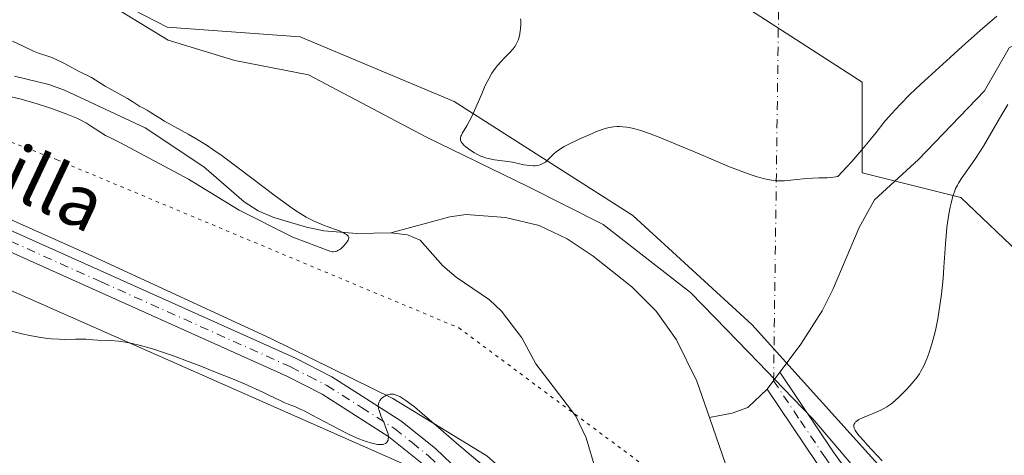
# Model space of a CAD drawing. Units: metres. Extents: x 625747 to 629234, y 4660157 to 4662532.
# Drawn here: x 628838 to 628987, y 4660378 to 4660444 of the extents above; entities that cross this region are included whole.
import ezdxf
from ezdxf.enums import TextEntityAlignment as Align

# ---------------------------------------------------------------- set-up
doc = ezdxf.new("R2010")
doc.units = ezdxf.units.M
doc.header["$MEASUREMENT"] = 0
doc.linetypes.add('DGN Style 4', pattern=[2.6384748266838614, 1.318413404963828, -0.6592067024819142, 0.001648016756204785, -0.6592067024819142])
doc.linetypes.add('DGN Style 5', pattern=[1.1536117293433497, 0.4944050268614355, -0.6592067024819142])
for name, color, linetype, lineweight in [('Camino Cxs', 7, 'Continuous', 0), ('Camino eje', 30, 'DGN Style 4', 13), ('Camino eje virtual', 6, 'DGN Style 4', 0), ('Comarca CxS', 21, 'Continuous', 0), ('Comunidad Autónoma CxS', 142, 'Continuous', 0), ('Corriente natural lineal', 142, 'Continuous', 13), ('Cultivos herbáceos CxS', 92, 'Continuous', 0), ('Curva de nivel normal', 30, 'Continuous', 0), ('Espacio natural protegido CxS', 121, 'Continuous', 0), ('Matorral CxS', 135, 'Continuous', 0), ('Municipio CxS', 4, 'Continuous', 0), ('Pista no pavimentada Cxs', 111, 'Continuous', 0), ('Pista no pavimentada eje', 91, 'DGN Style 4', 0), ('Provincia CxS', 1, 'Continuous', 0), ('Texto cartográfico', 7, 'Continuous', 0), ('Vía pecuaria CxS', 92, 'Continuous', 13), ('Vía pecuaria eje', 92, 'DGN Style 5', 0)]:
    doc.layers.add(name, color=color, linetype=linetype, lineweight=lineweight)
doc.styles.add('Style-Arial', font='txt')

# ---------------------------------------------------------------- blocks, each defined once
blk = doc.blocks.new('*U7')
at = {"layer": 'Matorral CxS', "color": 135, "linetype": 'Continuous', "lineweight": 0}
blk.add_polyline3d([(629084.4228999997, 4660297.0507, 371.6248000000051), (629063.2018999998, 4660324.4617, 371.6125000000029), (629038.4442999996, 4660354.5255, 370.2617999999929), (629018.9917000001, 4660378.399499999, 369.9321999999956), (628999.5390999997, 4660398.737299999, 369.1230999999971), (628980.0623000005, 4660417.282500001, 364.8503999999957), (628965.1152999997, 4660421.020500001, 364.7287999999971), (628965.1152999997, 4660434.728700001, 366.507500000007), (628948.2555000001, 4660445.6019, 367.5565000000061)], dxfattribs=at)
blk = doc.blocks.new('*U9')
at = {"layer": 'Cultivos herbáceos CxS', "color": 92, "linetype": 'Continuous', "lineweight": 0}
blk.add_polyline3d([(628826.2965000002, 4660407.629899999, 363.0531000000047), (628900.8476999998, 4660374.701900001, 365.4133000000002), (628908.1272999998, 4660367.034800001, 365.6132000000071), (628905.1997999996, 4660359.4913, 365.695200000002), (628898.5851999996, 4660352.876700001, 366.0641999999934), (628886.0175000001, 4660345.6007, 367.0040000000009), (628861.5433999998, 4660337.001700001, 369.6937000000034), (628860.8820000002, 4660332.3715, 369.5641000000033), (628867.4966000002, 4660299.2985, 368.9364999999962), (628857.5746999999, 4660287.392200001, 369.6622999999963), (628848.9757000003, 4660264.2411, 370.2994999999937), (628845.0070000002, 4660238.4442, 371.0191999999952), (628846.9912999999, 4660215.293099999, 371.8473999999987), (628847.0546000004, 4660211.876800001, 371.9643999999971), (628811.5245000003, 4660211.2367, 374.9186999999947)], dxfattribs=at)

msp = doc.modelspace()

# ---------------------------------------------------------------- linework, layer by layer
at = {"layer": 'Camino Cxs', "color": 7, "linetype": 'Continuous', "lineweight": 0}
msp.add_polyline3d([(628988.0601000005, 4660341.3301, 366.5959000000003), (628985.4600999998, 4660346.090100001, 366.7112999999954), (628978.0000999998, 4660353.7601, 366.2964999999967), (628973.4001000002, 4660357.970100001, 365.9781999999978), (628968.4401000004, 4660363.0101, 365.4214000000065), (628958.3501000004, 4660377.0101, 363.540399999998), (628950.7701000003, 4660388.270099999, 361.8515999999945), (628952.7001, 4660390.850099999, 361.9943000000058), (628960.8101000005, 4660378.7301, 363.8858999999939), (628970.7401000002, 4660364.950099999, 365.5525000000052), (628975.4801000003, 4660360.130100001, 366.0976999999984), (628980.0800999999, 4660355.920100001, 366.3916999999929), (628987.9001000002, 4660347.890100001, 367.2312999999995)], dxfattribs=at)
msp.add_polyline3d([(628988.0601000005, 4660341.3301, 366.5959000000003), (628985.4600999998, 4660346.090100001, 366.7112999999954), (628978.0000999998, 4660353.7601, 366.2964999999967), (628973.4001000002, 4660357.970100001, 365.9781999999978), (628968.4401000004, 4660363.0101, 365.4214000000065), (628958.3501000004, 4660377.0101, 363.540399999998), (628950.7701000003, 4660388.270099999, 361.8515999999945), (628952.7001, 4660390.850099999, 361.9943000000058), (628960.8101000005, 4660378.7301, 363.8858999999939), (628970.7401000002, 4660364.950099999, 365.5525000000052), (628975.4801000003, 4660360.130100001, 366.0976999999984), (628980.0800999999, 4660355.920100001, 366.3916999999929), (628987.9001000002, 4660347.890100001, 367.2312999999995)], dxfattribs=at)
at = {"layer": 'Camino eje', "color": 30, "linetype": 'DGN Style 4', "lineweight": 13}
msp.add_polyline3d([(628951.7351000002, 4660389.5601, 361.9339000000036), (628955.7901, 4660383.5001, 362.7847000000039), (628959.5800999999, 4660377.870100001, 363.6689999999944), (628969.5900999998, 4660363.9801, 365.4824999999983), (628974.4401000004, 4660359.050100001, 366.0380000000005), (628979.0401, 4660354.840100001, 366.3459000000003), (628982.7701000003, 4660351.005100001, 366.5236000000005), (628986.6801000005, 4660346.9901, 366.9425000000047), (628989.3901000004, 4660342.030099999, 366.7667999999976), (628991.6101000002, 4660337.655099999, 366.7173999999941), (628993.8300999999, 4660333.290100001, 366.8623999999982), (628999.3701, 4660322.770099999, 367.0271999999969), (629002.7701000003, 4660317.360099999, 367.1331999999966), (629006.1101000002, 4660312.040100001, 367.2366999999941), (629012.7251000004, 4660302.940099999, 367.3515999999945), (629019.2901, 4660293.920100001, 367.0332999999956), (629020.3800999997, 4660292.5801, 367.010500000004), (629022.8551000003, 4660289.550100001, 367.0586999999941), (629024.2801000001, 4660287.8101, 367.1012000000046), (629025.9301000005, 4660285.0601, 367.1777000000002), (629027.4700999996, 4660282.5001, 367.3061000000016), (629036.1601, 4660262.1501, 367.9085000000051)], dxfattribs=at)
at = {"layer": 'Camino eje virtual', "color": 6, "linetype": 'DGN Style 4', "lineweight": 0, "extrusion": (-0.001321783196676534, -0.09794520034708637, 0.9951909317403119), "elevation": -456933.9336592706, "flags": 128}
msp.add_lwpolyline([(566007.6349512662, 4646197.547873666), (566007.6349512662, 4646036.806291795)], dxfattribs=at)
at = {"layer": 'Comarca CxS', "color": 21, "linetype": 'Continuous', "lineweight": 0}
msp.add_3dface([(629234.1100009549, 4660218.849983416), (625787.7100009273, 4660156.759983412), (625746.5400009297, 4662469.869983388), (629191.800000953, 4662531.979983389)], dxfattribs=at)
at = {"layer": 'Comunidad Autónoma CxS', "color": 142, "linetype": 'Continuous', "lineweight": 0}
msp.add_3dface([(629234.1100009549, 4660218.849983416), (625787.7100009273, 4660156.759983412), (625746.5400009297, 4662469.869983388), (629191.800000953, 4662531.979983389)], dxfattribs=at)
at = {"layer": 'Corriente natural lineal', "color": 142, "linetype": 'Continuous', "lineweight": 13}
for points in [[(629018.4700999996, 4660468.9001, 365.4348000000027), (629016.0401, 4660468.300100001, 365.9567999999999), (629014.1501000002, 4660466.840100001, 366.2523999999976), (629012.5900999998, 4660465.0601, 365.9848000000056), (629011.1201, 4660462.720100001, 365.5850000000065), (629005.1601, 4660449.170100001, 364.3147000000026), (629003.4801000003, 4660447.390100001, 364.2793999999994), (628992.0500999996, 4660442.5101, 364.0421999999962), (628987.3800999997, 4660439.940099999, 364.4222000000009), (628983.6201, 4660433.4301, 363.6304999999993), (628973.6700999998, 4660423.0101, 363.4551999999967), (628966.9801000003, 4660416.940099999, 363.3684999999969), (628964.6700999998, 4660412.720100001, 363.5059000000037), (628960.7701000003, 4660403.4801, 362.898199999996), (628959.0601000005, 4660400.140100001, 362.9496000000072), (628955.8601000002, 4660395.100099999, 362.5372999999963), (628950.7600999996, 4660388.270099999, 361.8910999999935), (628947.8201000001, 4660385.5001, 361.6765000000014), (628945.4801000003, 4660384.630100001, 361.3555000000051), (628942.0405000001, 4660383.9703, 361.1346000000049)], [(628893.8601000002, 4660411.9301, 360.372000000003), (628888.7100999998, 4660411.850099999, 360.3325000000041), (628883.7200999996, 4660412.2301, 360.2222000000039), (628881.0601000005, 4660412.790100001, 360.2477999999974), (628876.1501000002, 4660414.2501, 360.4737000000023), (628873.7500999998, 4660415.280099999, 360.5718999999954), (628871.6501000002, 4660416.630100001, 360.4146000000038), (628865.5301000001, 4660421.940099999, 360.1442999999999), (628856.6901000004, 4660427.8201, 360.2347000000009), (628844.4801000003, 4660433.4901, 359.879700000005), (628842.1300999997, 4660434.360099999, 359.8530000000028), (628836.8901000004, 4660435.630100001, 359.7474999999977)], [(628942.0405000001, 4660383.9703, 361.1346000000049), (628940.1300999997, 4660389.4801, 361.3473999999987), (628937.0701000001, 4660395.7501, 361.0368000000017), (628933.9901000002, 4660400.0701, 361.3352000000014), (628930.3101000005, 4660403.7601, 361.321299999996), (628924.4301000005, 4660408.4001, 361.3000999999931), (628920.4901000002, 4660411.030099999, 361.3378999999986), (628916.2600999996, 4660413.040100001, 360.819399999993), (628911.1801000005, 4660414.2501, 360.9661000000052), (628905.2301000003, 4660414.700099999, 360.8414000000048), (628902.7600999996, 4660414.350099999, 360.7391000000061), (628893.8601000002, 4660411.9301, 360.372000000003)], [(628918.1700999998, 4660364.3301, 365.0782000000036), (628920.3400999998, 4660366.9801, 364.0779000000039), (628924.7901, 4660371.470100001, 363.2232999999979), (628925.1201, 4660373.5001, 363.190499999997), (628924.8601000002, 4660375.9801, 363.1667000000016), (628923.3901000004, 4660380.920100001, 363.0093999999954), (628921.8201000001, 4660384.170100001, 362.8937000000006), (628915.7901, 4660392.130100001, 362.4394000000029), (628913.6501000002, 4660396.0601, 362.2079999999987), (628910.5701000001, 4660400.0601, 362.2360999999946), (628908.7600999996, 4660401.770099999, 362.2651999999944), (628903.7200999996, 4660405.220100001, 361.5739000000031), (628901.6801000005, 4660406.920100001, 360.8846000000049), (628898.2600999996, 4660410.8201, 360.3220000000001), (628896.3400999998, 4660411.620100001, 360.3098999999929), (628893.8601000002, 4660411.9301, 360.372000000003)], [(629013.8800999997, 4660255.110099999, 366.3184999999939), (629012.5800999999, 4660269.5001, 365.4839999999967), (629011.7801000001, 4660271.850099999, 365.2595000000001), (629009.8101000005, 4660275.7501, 364.5795000000071), (629006.3800999997, 4660281.880100001, 364.0576000000001), (629004.9600999998, 4660283.9301, 364.2835000000051), (629000.9301000005, 4660288.2601, 363.6441999999952), (628995.3201000001, 4660293.090100001, 363.3940000000002), (628991.3400999998, 4660297.0001, 362.9793000000063), (628986.3800999997, 4660298.1501, 362.9116000000067), (628981.2001, 4660298.0601, 362.6603000000032), (628978.7500999998, 4660298.5001, 362.6640000000043), (628976.1801000005, 4660299.3101, 362.8549999999959), (628974.1501000002, 4660300.8201, 362.8331999999937), (628971.0100999996, 4660304.920100001, 362.9441999999981), (628967.9700999996, 4660311.540100001, 362.4367000000057), (628963.9401000004, 4660325.8101, 362.6315999999933), (628956.0201000003, 4660344.2401, 362.0507999999973), (628952.7701000003, 4660353.690099999, 361.952099999995), (628951.2600999996, 4660359.040100001, 361.8549000000057), (628945.0201000003, 4660375.380100001, 361.7495999999956), (628942.0405000001, 4660383.9703, 361.1346000000049)]]:
    msp.add_polyline3d(points, dxfattribs=at)
at = {"layer": 'Cultivos herbáceos CxS', "color": 92, "linetype": 'Continuous', "lineweight": 0}
for points in [[(629234.1080999998, 4660218.8499, 379.4701999999961), (629078.3404999999, 4660216.0437, 368.9796000000061), (629077.6945000002, 4660216.972300001, 369.0345999999991), (629056.5425000006, 4660224.2949, 368.5415000000066), (629041.3903000001, 4660269.201300001, 368.1732000000048), (629013.3981, 4660309.967700001, 367.635500000004), (628998.0674999999, 4660332.6591, 367.1358999999939), (628976.2829, 4660367.215100001, 365.6288999999961), (628948.4885, 4660398.014900001, 363.1937999999937), (628930.4596999995, 4660414.542099999, 363.6947999999975), (628903.4165000003, 4660431.8203, 364.542300000001), (628880.1293000003, 4660441.5867, 363.7997999999934), (628860.0091000004, 4660443.024499999, 364.6677999999956), (628824.1288999999, 4660461.5395, 362.4079000000056)], [(628824.1288999999, 4660461.5395, 362.4079000000056), (628860.0091000004, 4660443.024499999, 364.6677999999956), (628880.1293000003, 4660441.5867, 363.7997999999934), (628903.4165000003, 4660431.8203, 364.542300000001), (628930.4596999995, 4660414.542099999, 363.6947999999975), (628948.4885, 4660398.014900001, 363.1937999999937), (628976.2829, 4660367.215100001, 365.6288999999961), (628998.0674999999, 4660332.6591, 367.1358999999939), (629013.3981, 4660309.967700001, 367.635500000004), (629041.3903000001, 4660269.201300001, 368.1732000000048), (629056.5425000006, 4660224.2949, 368.5415000000066), (629077.6945000002, 4660216.972300001, 369.0345999999991), (629078.3404000001, 4660216.0438, 368.9796000000061)], [(628948.2555000001, 4660445.6019, 367.5565000000061), (628965.1152999997, 4660434.728700001, 366.507500000007), (628965.1152999997, 4660421.020500001, 364.7287999999971), (628980.0623000005, 4660417.282500001, 364.8503999999957), (628999.5390999997, 4660398.737299999, 369.1230999999971), (629018.9917000001, 4660378.399499999, 369.9321999999956), (629038.4442999996, 4660354.5255, 370.2617999999929), (629063.2018999998, 4660324.4617, 371.6125000000029), (629084.4228999997, 4660297.0507, 371.6248000000051)], [(628948.2555000001, 4660445.6019, 367.5565000000061), (628965.1152999997, 4660434.728700001, 366.507500000007), (628965.1152999997, 4660421.020500001, 364.7287999999971), (628980.0623000005, 4660417.282500001, 364.8503999999957), (628999.5390999997, 4660398.737299999, 369.1230999999971), (629018.9917000001, 4660378.399499999, 369.9321999999956), (629038.4442999996, 4660354.5255, 370.2617999999929), (629063.2018999998, 4660324.4617, 371.6125000000029), (629084.4228999997, 4660297.0507, 371.6248000000051)], [(628826.2965000002, 4660407.629899999, 363.0531000000047), (628900.8476999998, 4660374.701900001, 365.4133000000002), (628908.1272999998, 4660367.034800001, 365.6132000000071)]]:
    msp.add_polyline3d(points, dxfattribs=at)
at = {"layer": 'Curva de nivel normal', "color": 30, "linetype": 'Continuous', "lineweight": 0, "flags": 128}
for points, elevation in [([(628913.4500000002, 4660444.290100001), (628913.4800000006, 4660444.0001), (628913.5, 4660443.4101), (628913.4699999997, 4660442.8201), (628913.4199999999, 4660442.440099999), (628913.2800000003, 4660441.7301), (628913.0899999999, 4660441.090100001), (628912.9699999997, 4660440.800100001), (628912.7599999999, 4660440.390100001), (628912.6299999999, 4660440.1801), (628912.3399999999, 4660439.790100001), (628911.7999999998, 4660439.1801), (628910.9600000001, 4660438.3301), (628910.5099999999, 4660437.860099999), (628909.9100000003, 4660437.1801), (628909.6100000005, 4660436.790100001), (628909.1399999997, 4660436.100099999), (628908.6500000004, 4660435.2501), (628908.4000000004, 4660434.7501), (628908.1299999999, 4660434.200099999), (628907.5800000001, 4660432.9801), (628906.4800000006, 4660430.440099999), (628905.9800000006, 4660429.340100001), (628905.75, 4660428.870100001), (628905.3300000001, 4660428.100099999), (628904.7000000002, 4660427.0601), (628904.5099999999, 4660426.700099999), (628904.4500000002, 4660426.530099999), (628904.3799999999, 4660426.2401), (628904.4000000004, 4660425.970100001), (628904.4500000002, 4660425.800100001), (628904.5, 4660425.700099999), (628904.6299999999, 4660425.4901), (628904.9400000004, 4660425.1501), (628905.2000000002, 4660424.920100001), (628905.7999999998, 4660424.470100001), (628906.4900000002, 4660424.030099999), (628906.8700000001, 4660423.8201), (628907.4699999997, 4660423.530099999), (628908.04, 4660423.3101), (628908.3300000001, 4660423.220100001), (628908.79, 4660423.100099999), (628909.5199999996, 4660422.960100001), (628911.5300000003, 4660422.7301), (628912.2599999999, 4660422.600099999), (628913.9800000006, 4660422.2401), (628914.8600000005, 4660422.110099999), (628915.4199999999, 4660422.0701), (628915.6900000004, 4660422.0801), (628916.0700000003, 4660422.120100001), (628916.4199999999, 4660422.210100001), (628916.6299999999, 4660422.300100001), (628917.0300000003, 4660422.5101), (628917.2100000001, 4660422.630100001), (628917.5499999998, 4660422.9101), (628918.4600000001, 4660423.8201), (628918.9100000003, 4660424.210100001), (628919.1399999997, 4660424.4001), (628919.6600000003, 4660424.7501), (628920.0499999998, 4660424.9801), (628920.9900000002, 4660425.470100001), (628922.3399999999, 4660426.110099999), (628924.2699999996, 4660426.940099999), (628925.1200000001, 4660427.290100001), (628926.1200000001, 4660427.6501), (628926.6399999997, 4660427.8101), (628926.9400000004, 4660427.880100001), (628927.5099999999, 4660427.970100001), (628928.0899999999, 4660428.020099999), (628928.4100000003, 4660428.020099999), (628928.9299999997, 4660427.9901), (628929.54, 4660427.920100001), (628929.8799999999, 4660427.860099999), (628930.5700000003, 4660427.700099999), (628930.9699999997, 4660427.600099999), (628931.6699999999, 4660427.390100001), (628932.9800000006, 4660426.940099999), (628934.6900000004, 4660426.290100001), (628935.7300000006, 4660425.860099999), (628939.54, 4660424.2601), (628943.2800000003, 4660422.6801), (628945.0800000001, 4660421.940099999), (628947.4900000002, 4660421.0001), (628948.5, 4660420.640100001), (628949.0999999996, 4660420.450099999), (628950.1600000003, 4660420.1501), (628950.6200000001, 4660420.040100001), (628951.4400000004, 4660419.890100001), (628952.1500000004, 4660419.8101), (628952.5800000001, 4660419.800100001), (628953.4000000004, 4660419.8201), (628954.7800000003, 4660419.9301), (628956.6699999999, 4660420.130100001), (628957.6399999997, 4660420.200099999), (628958.5999999996, 4660420.2301), (628959.8399999999, 4660420.2601), (628960.4000000004, 4660420.290100001), (628961.1399999997, 4660420.380100001), (628961.4600000001, 4660420.460100001), (628962.8200000003, 4660421.920100001), (628963.5599999997, 4660422.7401), (628965.0800000001, 4660424.4801), (628966.0899999999, 4660425.6801), (628967.2300000006, 4660427.110099999), (628968.4100000003, 4660428.620100001), (628969.0700000003, 4660429.4001), (628970.2100000001, 4660430.6601), (628970.9400000004, 4660431.420100001), (628972.3099999997, 4660432.790100001), (628974.0700000003, 4660434.470100001), (628975.1200000001, 4660435.450099999), (628978.4299999997, 4660438.4801), (628980.2400000002, 4660440.110099999), (628982.9699999997, 4660442.520099999), (628985.5099999999, 4660444.690099999)], 365), ([(628836.6100000005, 4660440.9301), (628838.1299999999, 4660440.210100001), (628839.8099999997, 4660439.390100001), (628840.5499999998, 4660439.090100001), (628841.3399999999, 4660438.840100001), (628842.1100000005, 4660438.600099999), (628842.54, 4660438.450099999), (628843.2300000006, 4660438.170100001), (628844.3700000001, 4660437.600099999), (628846.5800000001, 4660436.390100001), (628848.54, 4660435.4101), (628850.6500000004, 4660434.130100001), (628854, 4660432.270099999), (628854.8099999997, 4660431.770099999), (628855.5700000003, 4660431.2601), (628855.8799999999, 4660431.0601), (628856.3399999999, 4660430.8201), (628856.9600000001, 4660430.5001), (628857.2999999998, 4660430.3101), (628857.8600000005, 4660429.940099999), (628858.8899999997, 4660429.270099999), (628859.5999999996, 4660428.840100001), (628863.1699999999, 4660426.870100001), (628864.3799999999, 4660426.1601), (628866.04, 4660425.120100001), (628866.9100000003, 4660424.540100001), (628868.3300000001, 4660423.5601), (628870.7599999999, 4660421.780099999), (628876.5499999998, 4660417.390100001), (628878.3399999999, 4660416.0801), (628879.1399999997, 4660415.520099999), (628879.8399999999, 4660415.040100001), (628881.04, 4660414.300100001), (628882.0199999996, 4660413.780099999), (628882.5899999999, 4660413.520099999), (628883.6699999999, 4660413.110099999), (628885.3200000003, 4660412.5101), (628886.0700000003, 4660412.210100001), (628886.7000000002, 4660411.9301), (628886.9400000004, 4660411.800100001), (628887.1399999997, 4660411.6601), (628887.25, 4660411.5801), (628887.3899999997, 4660411.4101), (628887.4699999997, 4660411.1501), (628887.4299999997, 4660410.960100001), (628887.3799999999, 4660410.8301), (628887.2000000002, 4660410.540100001), (628886.9500000002, 4660410.200099999), (628886.7999999998, 4660410.020099999), (628886.5499999998, 4660409.7601), (628886.2699999996, 4660409.520099999), (628886.1200000001, 4660409.420100001), (628885.8099999997, 4660409.2401), (628885.6500000004, 4660409.170100001), (628885.4000000004, 4660409.100099999), (628885.1399999997, 4660409.0801), (628884.9699999997, 4660409.0801), (628884.5999999996, 4660409.1501), (628879, 4660411.270099999), (628870.9100000003, 4660415.350099999), (628863.2400000002, 4660420.030099999), (628852.9500000002, 4660425.550100001), (628851.4100000003, 4660426.300100001), (628850.6799999997, 4660426.6801), (628849.6600000003, 4660427.300100001), (628848.3899999997, 4660428.130100001), (628847.79, 4660428.5001), (628846.9299999997, 4660428.9801), (628846.3200000003, 4660429.2601), (628844.8399999999, 4660429.870100001), (628842.8099999997, 4660430.620100001), (628841.6200000001, 4660431.030099999), (628839.7100000001, 4660431.640100001), (628837.7199999997, 4660432.190099999), (628836.4199999999, 4660432.5101)], 360), ([(628987.1500000004, 4660431.370100001), (628986.2699999996, 4660429.850099999), (628984.4100000003, 4660426.590100001), (628983.4900000002, 4660425.040100001), (628983.04, 4660424.3301), (628982.1799999997, 4660423.020099999), (628980.1299999999, 4660420.100099999), (628979.7100000001, 4660419.450099999), (628979.54, 4660419.1601), (628979.2699999996, 4660418.630100001), (628979.1299999999, 4660418.270099999), (628978.8600000005, 4660417.4801), (628978.5899999999, 4660416.440099999), (628978.4500000002, 4660415.8201), (628978.2400000002, 4660414.7301), (628978.0499999998, 4660413.450099999), (628977.9600000001, 4660412.7301), (628977.75, 4660410.280099999), (628977.5099999999, 4660406.7301), (628977.3700000001, 4660405.0001), (628977.1200000001, 4660402.6501), (628976.9400000004, 4660401.270099999), (628976.5700000003, 4660398.940099999), (628976.2300000006, 4660397.170100001), (628976.0499999998, 4660396.4001), (628975.7300000006, 4660395.270099999), (628975.2000000002, 4660393.6801), (628974.9000000004, 4660392.890100001), (628974.4400000004, 4660391.800100001), (628974.0199999996, 4660390.9801), (628973.79, 4660390.600099999), (628973.4100000003, 4660390.050100001), (628973.2000000002, 4660389.770099999), (628972.7100000001, 4660389.170100001), (628971.9100000003, 4660388.280099999), (628971.4600000001, 4660387.8201), (628970.7800000003, 4660387.1501), (628970.0999999996, 4660386.530099999), (628969.7800000003, 4660386.2601), (628969.4699999997, 4660386.020099999), (628968.8899999997, 4660385.610099999), (628968.3300000001, 4660385.280099999), (628967.9600000001, 4660385.090100001), (628967.1600000003, 4660384.7401), (628965.1900000004, 4660383.9301), (628964.6399999997, 4660383.670100001), (628964.4199999999, 4660383.540100001), (628964.25, 4660383.4101), (628964.1500000004, 4660383.3301), (628964.0099999999, 4660383.1601), (628963.8899999997, 4660382.9101), (628963.8799999999, 4660382.7401), (628963.8899999997, 4660382.620100001), (628963.9500000002, 4660382.370100001), (628964.0800000001, 4660382.0601), (628964.2300000006, 4660381.8201), (628964.6500000004, 4660381.280099999), (628965.3700000001, 4660380.440099999), (628965.8799999999, 4660379.880100001), (628968.1399999997, 4660377.460100001)], 365), ([(628909.5899999999, 4660375.2401), (628903.7599999999, 4660380.100099999), (628901.4299999997, 4660382.130100001), (628898.5800000001, 4660384.610099999), (628897.4199999999, 4660385.590100001), (628896.9299999997, 4660385.9801), (628896.1299999999, 4660386.5801), (628895.5199999996, 4660386.9801), (628895.1900000004, 4660387.1601), (628894.6600000003, 4660387.380100001), (628894.2300000006, 4660387.5001), (628894.0300000003, 4660387.530099999), (628893.7400000002, 4660387.540100001), (628893.4600000001, 4660387.4901), (628893.3200000003, 4660387.440099999), (628893.1799999997, 4660387.380100001), (628892.9100000003, 4660387.2301), (628892.7300000006, 4660387.110099999), (628892.4000000004, 4660386.8201), (628892.2000000002, 4660386.5801), (628892.0599999997, 4660386.350099999), (628892.0099999999, 4660386.2301), (628891.9500000002, 4660386.040100001), (628891.9299999997, 4660385.710100001), (628891.9900000002, 4660385.3101), (628892.0499999998, 4660385.0801), (628892.3399999999, 4660384.2601), (628892.8600000005, 4660383.040100001), (628893.0999999996, 4660382.450099999), (628893.3399999999, 4660381.770099999), (628893.4199999999, 4660381.470100001), (628893.4699999997, 4660381.0701), (628893.4500000002, 4660380.720100001), (628893.4199999999, 4660380.5601), (628893.29, 4660380.3101), (628893.2100000001, 4660380.200099999), (628893.0300000003, 4660380.0701), (628892.7999999998, 4660379.970100001), (628892.6600000003, 4660379.9301), (628892.3300000001, 4660379.9001), (628892.1399999997, 4660379.9001), (628891.8200000003, 4660379.9301), (628891.1500000004, 4660380.0601), (628890.7599999999, 4660380.1601), (628890.1100000005, 4660380.370100001), (628889, 4660380.790100001), (628887.7400000002, 4660381.340100001), (628887.0499999998, 4660381.670100001), (628884.8200000003, 4660382.8101), (628881.9199999999, 4660384.360099999), (628880.7199999997, 4660384.9801), (628880.2199999997, 4660385.220100001), (628879.4199999999, 4660385.590100001), (628878.29, 4660386.020099999), (628877.8099999997, 4660386.210100001), (628876.9900000002, 4660386.590100001), (628875.5, 4660387.340100001), (628874.4800000006, 4660387.8201), (628871.7800000003, 4660389.020099999), (628870.1299999999, 4660389.720100001), (628867.3200000003, 4660390.870100001), (628864.5800000001, 4660391.950099999), (628863.1699999999, 4660392.4801), (628861.0999999996, 4660393.2501), (628859.1600000003, 4660393.920100001), (628858.2699999996, 4660394.220100001), (628857.4400000004, 4660394.4801), (628855.9699999997, 4660394.9001), (628854.7100000001, 4660395.200099999), (628853.9699999997, 4660395.350099999), (628852.6799999997, 4660395.540100001), (628851.4400000004, 4660395.640100001), (628849.5099999999, 4660395.700099999), (628848.7400000002, 4660395.7401), (628847.7100000001, 4660395.8201), (628847.1299999999, 4660395.8301), (628846.1200000001, 4660395.8201), (628844.54, 4660395.800100001), (628843.6799999997, 4660395.8201), (628842.4900000002, 4660395.890100001), (628841.8799999999, 4660395.950099999), (628840.9400000004, 4660396.0801), (628839.5, 4660396.340100001), (628838.04, 4660396.670100001), (628836.0899999999, 4660397.1601)], 365)]:
    msp.add_lwpolyline(points, dxfattribs=dict(at, elevation=elevation))
at = {"layer": 'Espacio natural protegido CxS', "color": 121, "linetype": 'Continuous', "lineweight": 0}
msp.add_3dface([(629234.1100009549, 4660218.849983416), (625787.7100009273, 4660156.759983412), (625746.5400009297, 4662469.869983388), (629191.800000953, 4662531.979983389)], dxfattribs=at)
msp.add_3dface([(629234.1100009549, 4660218.849983416), (625787.7100009273, 4660156.759983412), (625746.5400009297, 4662469.869983388), (629191.800000953, 4662531.979983389)], dxfattribs=at)
at = {"layer": 'Matorral CxS', "color": 135, "linetype": 'Continuous', "lineweight": 0}
for points in [[(628824.1288999999, 4660461.5395, 362.4079000000056), (628860.0091000004, 4660443.024499999, 364.6677999999956), (628880.1293000003, 4660441.5867, 363.7997999999934), (628903.4165000003, 4660431.8203, 364.542300000001), (628930.4596999995, 4660414.542099999, 363.6947999999975), (628948.4885, 4660398.014900001, 363.1937999999937), (628976.2829, 4660367.215100001, 365.6288999999961), (628998.0674999999, 4660332.6591, 367.1358999999939), (629013.3981, 4660309.967700001, 367.635500000004), (629041.3903000001, 4660269.201300001, 368.1732000000048), (629056.5425000006, 4660224.2949, 368.5415000000066)], [(628824.1288999999, 4660461.5395, 362.4079000000056), (628860.0091000004, 4660443.024499999, 364.6677999999956), (628880.1293000003, 4660441.5867, 363.7997999999934), (628903.4165000003, 4660431.8203, 364.542300000001), (628930.4596999995, 4660414.542099999, 363.6947999999975), (628948.4885, 4660398.014900001, 363.1937999999937), (628976.2829, 4660367.215100001, 365.6288999999961), (628998.0674999999, 4660332.6591, 367.1358999999939), (629013.3981, 4660309.967700001, 367.635500000004), (629041.3903000001, 4660269.201300001, 368.1732000000048), (629056.5425000006, 4660224.2949, 368.5415000000066), (629077.6945000002, 4660216.972300001, 369.0345999999991), (629078.3404000001, 4660216.0438, 368.9796000000061)], [(628948.2555000001, 4660445.6019, 367.5565000000061), (628965.1152999997, 4660434.728700001, 366.507500000007), (628965.1152999997, 4660421.020500001, 364.7287999999971), (628980.0623000005, 4660417.282500001, 364.8503999999957), (628999.5390999997, 4660398.737299999, 369.1230999999971), (629018.9917000001, 4660378.399499999, 369.9321999999956), (629038.4442999996, 4660354.5255, 370.2617999999929), (629063.2018999998, 4660324.4617, 371.6125000000029), (629084.4228999997, 4660297.0507, 371.6248000000051)], [(628967.1152999997, 4660266.640699999, 371.5302999999985), (628950.5048000002, 4660307.899700001, 368.8497999999963), (628945.6860999997, 4660319.869100001, 367.7348999999958), (628924.5125000002, 4660349.7777, 365.9925999999978), (628912.9314000001, 4660361.975099999, 365.6665999999968), (628908.1272999998, 4660367.034800001, 365.6132000000071), (628900.8476999998, 4660374.701900001, 365.4133000000002), (628826.2965000002, 4660407.629899999, 363.0531000000047)], [(628826.2965000002, 4660407.629899999, 363.0531000000047), (628900.8476999998, 4660374.701900001, 365.4133000000002), (628908.1272999998, 4660367.034800001, 365.6132000000071)]]:
    msp.add_polyline3d(points, dxfattribs=at)
at = {"layer": 'Municipio CxS', "color": 4, "linetype": 'Continuous', "lineweight": 0}
msp.add_3dface([(629234.1100009549, 4660218.849983416), (625787.7100009273, 4660156.759983412), (625746.5400009297, 4662469.869983388), (629191.800000953, 4662531.979983389)], dxfattribs=at)
at = {"layer": 'Pista no pavimentada Cxs', "color": 111, "linetype": 'Continuous', "lineweight": 0}
for points in [[(628821.9501, 4660418.7501, 362.5194999999949), (628879.4101, 4660392.960100001, 364.4937999999966), (628884.9001000002, 4660390.170100001, 364.6290000000009), (628895.3300999999, 4660383.5101, 365.0515000000014), (628900.5800999999, 4660379.290100001, 365.1705999999977), (628916.3800999997, 4660364.1501, 365.522100000002), (628925.8101000005, 4660355.970100001, 365.7976000000053), (628930.9101, 4660351.100099999, 365.9563999999955), (628939.8701, 4660341.450099999, 366.3044999999984), (628946.7200999996, 4660332.300100001, 366.5727000000043), (628952.4501, 4660322.170100001, 366.8990000000049), (628957.8901000004, 4660310.860099999, 367.1230000000069), (628963.5201000003, 4660298.970100001, 367.4949999999953), (628974.7701000003, 4660272.860099999, 368.4563999999955), (628981.8300999999, 4660255.790100001, 368.7223999999987)], [(628821.9501, 4660418.7501, 362.5194999999949), (628879.4101, 4660392.960100001, 364.4937999999966), (628884.9001000002, 4660390.170100001, 364.6290000000009), (628895.3300999999, 4660383.5101, 365.0515000000014), (628900.5800999999, 4660379.290100001, 365.1705999999977), (628916.3800999997, 4660364.1501, 365.522100000002), (628925.8101000005, 4660355.970100001, 365.7976000000053), (628930.9101, 4660351.100099999, 365.9563999999955), (628939.8701, 4660341.450099999, 366.3044999999984), (628946.7200999996, 4660332.300100001, 366.5727000000043), (628952.4501, 4660322.170100001, 366.8990000000049), (628957.8901000004, 4660310.860099999, 367.1230000000069), (628963.5201000003, 4660298.970100001, 367.4949999999953), (628974.7701000003, 4660272.860099999, 368.4563999999955), (628981.8300999999, 4660255.790100001, 368.7223999999987), (628985.3601000002, 4660248.5601, 368.7069999999949), (628996.3800999997, 4660230.850099999, 368.8126000000047), (629009.5301000001, 4660214.8101, 368.7801999999938), (629009.5349000003, 4660214.804099999, 368.7801999999938)], [(628979.1001000004, 4660254.550100001, 368.8632999999973), (628972.0100999996, 4660271.700099999, 369.0599999999977), (628960.7801000001, 4660297.7301, 368.3892999999953), (628955.1901000004, 4660309.5601, 367.7029999999941), (628949.7901, 4660320.770099999, 367.164499999999), (628944.2001, 4660330.6601, 366.7452999999951), (628928.9726999998, 4660348.7827, 366.0979999999981), (628928.5800999999, 4660349.190099999, 366.0929000000033), (628927.1098999997, 4660350.5898, 366.1132999999973), (628923.7901, 4660353.7501, 366.010500000004), (628914.3601000002, 4660361.9301, 365.652900000001), (628898.6001000004, 4660377.030099999, 365.3748000000051), (628893.5601000005, 4660381.090100001, 365.2045000000071), (628883.4600999998, 4660387.530099999, 364.7955999999977), (628878.1101000002, 4660390.2601, 364.7458000000042), (628820.7100999998, 4660416.0101, 362.6591999999946)], [(628927.1098999997, 4660350.5899, 366.1132999999973), (628923.7901, 4660353.7501, 366.010500000004), (628914.3601000002, 4660361.9301, 365.652900000001), (628898.6001000004, 4660377.030099999, 365.3748000000051), (628893.5601000005, 4660381.090100001, 365.2045000000071), (628883.4600999998, 4660387.530099999, 364.7955999999977), (628878.1101000002, 4660390.2601, 364.7458000000042), (628820.7100999998, 4660416.0101, 362.6591999999946)]]:
    msp.add_polyline3d(points, dxfattribs=at)
at = {"layer": 'Pista no pavimentada eje', "color": 91, "linetype": 'DGN Style 4', "lineweight": 0}
msp.add_polyline3d([(628821.3300999999, 4660417.380100001, 362.6113000000041), (628850.0301000001, 4660404.505100001, 363.6220999999932), (628878.7600999996, 4660391.610099999, 364.6304999999993), (628881.4351000005, 4660390.245100001, 364.684699999998), (628884.1801000005, 4660388.850099999, 364.7244999999967), (628889.3951000003, 4660385.520099999, 364.9839999999967), (628894.4451000001, 4660382.300100001, 365.1441999999952), (628897.0701000001, 4660380.190099999, 365.2685999999958), (628899.5900999998, 4660378.1601, 365.2986999999994), (628901.3032999998, 4660376.5185, 365.3984999999957), (628915.3701, 4660363.040100001, 365.6373000000021), (628924.8000999996, 4660354.860099999, 365.9340999999986), (628926.4600999998, 4660353.280099999, 366.0528999999952), (628928.6703000005, 4660351.1691, 366.0758999999962)], dxfattribs=at)
at = {"layer": 'Provincia CxS', "color": 1, "linetype": 'Continuous', "lineweight": 0}
msp.add_3dface([(629234.1100009549, 4660218.849983416), (625787.7100009273, 4660156.759983412), (625746.5400009297, 4662469.869983388), (629191.800000953, 4662531.979983389)], dxfattribs=at)
at = {"layer": 'Vía pecuaria CxS', "color": 92, "linetype": 'Continuous', "lineweight": 13}
for points in [[(628820.9869999997, 4660464.986, 362.4882000000071), (628860.1579999998, 4660441.07, 364.3101000000024), (628870.2659999998, 4660437.99, 363.5225999999966), (628881.3700000001, 4660435.824999999, 363.1125000000029), (628899.119, 4660426.433, 364.0034000000014), (628914.6660000002, 4660418.899, 363.1618000000017), (628925.9780000001, 4660413.176999999, 362.8031999999948), (628939.1710000001, 4660402.916999999, 362.9106000000029), (628944.5970000002, 4660397.319, 362.8089999999939), (628949.4529999997, 4660392.309, 362.1754999999976), (628953.1936999997, 4660388.4312, 362.0763000000007), (628957.6689999999, 4660383.791999999, 363.1012000000046), (628977.2280000001, 4660360.788000001, 366.2143999999971), (628978.5899999999, 4660358.232999999, 366.3071999999956), (628984.8547999999, 4660346.5174, 366.6760000000068), (628985.5915000001, 4660344.9376, 366.624100000001), (628986.5913000006, 4660343.5097, 366.5871999999945), (628990.0990000004, 4660336.658, 366.5994000000064), (628997.0719999997, 4660326.436000001, 366.9401000000071), (629007.4460000005, 4660311.230000001, 367.3125), (629021.1519999999, 4660289.536, 366.8830000000016), (629036.698, 4660265.085000001, 367.9988000000012)], [(628820.9869999997, 4660464.986, 362.4882000000071), (628860.1579999998, 4660441.07, 364.3101000000024), (628870.2659999998, 4660437.99, 363.5225999999966), (628881.3700000001, 4660435.824999999, 363.1125000000029), (628899.119, 4660426.433, 364.0034000000014), (628914.6660000002, 4660418.899, 363.1618000000017), (628925.9780000001, 4660413.176999999, 362.8031999999948), (628939.1710000001, 4660402.916999999, 362.9106000000029), (628944.5970000002, 4660397.319, 362.8089999999939), (628949.4529999997, 4660392.309, 362.1754999999976), (628953.1936999997, 4660388.4312, 362.0763000000007), (628957.6689999999, 4660383.791999999, 363.1012000000046), (628977.2280000001, 4660360.788000001, 366.2143999999971), (628978.5899999999, 4660358.232999999, 366.3071999999956), (628984.8547999999, 4660346.5174, 366.6760000000068), (628985.5915000001, 4660344.9376, 366.624100000001), (628986.5913000006, 4660343.5097, 366.5871999999945), (628990.0990000004, 4660336.658, 366.5994000000064), (628997.0719999997, 4660326.436000001, 366.9401000000071), (629007.4460000005, 4660311.230000001, 367.3125), (629021.1519999999, 4660289.536, 366.8830000000016), (629036.698, 4660265.085000001, 367.9988000000012)], [(628985.9390000004, 4660250.581, 368.5488999999943), (628976.0300000003, 4660272.998000001, 368.2639999999956), (628962.2570000002, 4660303.339000001, 367.382500000007), (628951.6090000002, 4660324.721000001, 366.6552999999985), (628943.7470000006, 4660340.232999999, 366.1149000000005), (628928.8329999996, 4660359.82, 364.6254000000045), (628923.8501000004, 4660364.385299999, 364.4526000000042), (628919.6200000001, 4660368.261, 364.9569000000047), (628908.3399999999, 4660378.181, 364.5249999999942), (628894.1660000002, 4660386.892000001, 364.7929000000004), (628875.79, 4660395.888, 364.1830000000046), (628848.6940000001, 4660408.376, 363.341499999995), (628825.2019999997, 4660418.909, 362.5326000000059)], [(629010.4648000002, 4660214.820900001, 368.6912000000011), (628994.5760000005, 4660233.859999999, 368.734500000006), (628985.9390000004, 4660250.581, 368.5488999999943), (628976.0300000003, 4660272.998000001, 368.2639999999956), (628962.2570000002, 4660303.339000001, 367.382500000007), (628951.6090000002, 4660324.721000001, 366.6552999999985), (628943.7470000006, 4660340.232999999, 366.1149000000005), (628928.8329999996, 4660359.82, 364.6254000000045), (628923.8501000004, 4660364.385299999, 364.4526000000042), (628919.6200000001, 4660368.261, 364.9569000000047), (628908.3399999999, 4660378.181, 364.5249999999942), (628894.1660000002, 4660386.892000001, 364.7929000000004), (628875.79, 4660395.888, 364.1830000000046), (628848.6940000001, 4660408.376, 363.341499999995), (628825.2019999997, 4660418.909, 362.5326000000059)]]:
    msp.add_polyline3d(points, dxfattribs=at)
at = {"layer": 'Vía pecuaria eje', "color": 92, "linetype": 'DGN Style 5', "lineweight": 0}
msp.add_polyline3d([(628523.9068999998, 4660696.011800001, 357.7301000000007), (628537.0038000002, 4660670.2149, 358.5194999999949), (628558.8320000004, 4660640.052400001, 359.6178999999975), (628579.8663999997, 4660608.302300001, 357.633799999996), (628615.9820999998, 4660579.330399999, 359.5304000000033), (628655.2728000004, 4660551.1522, 361.3276999999944), (628686.2291000001, 4660530.514599999, 360.8503999999957), (628721.948, 4660509.8771, 361.8450000000012), (628737.823, 4660492.8114, 360.0703000000067), (628744.9667999997, 4660479.714500001, 361.2213999999949), (628764.8106000006, 4660459.473900001, 361.1131000000024), (628808.4669000005, 4660436.4551, 361.491399999999), (628843.392, 4660422.961300001, 361.7428999999975), (628904.1140000002, 4660397.5612, 362.9434000000037), (628935.0702999998, 4660374.542400001, 363.8883999999962), (628958.0891000006, 4660332.4736, 362.6627000000008), (628983.8859999999, 4660280.482899999, 364.6270999999979), (629009.2860000003, 4660233.254699999, 367.5359999999928), (629023.0344000002, 4660215.0474, 367.3954999999987)], dxfattribs=at)

# ---------------------------------------------------------------- block references
at = {"layer": 'Cultivos herbáceos CxS', "color": 92, "linetype": 'Continuous', "lineweight": 0}
msp.add_blockref('*U9', (0, 0), dxfattribs=at)
at = {"layer": 'Matorral CxS', "color": 135, "linetype": 'Continuous', "lineweight": 0}
msp.add_blockref('*U7', (0, 0), dxfattribs=at)

# ---------------------------------------------------------------- texts
at = {"layer": 'Texto cartográfico', "color": 7, "linetype": 'Continuous', "lineweight": 0, "style": 'Style-Arial'}
msp.add_text('Junquilla', height=8, rotation=334.7546584226017, dxfattribs=at).set_placement((628828.2240353711, 4660425.599542912), align=Align.MIDDLE_CENTER)

doc.saveas('drawing.dxf')
